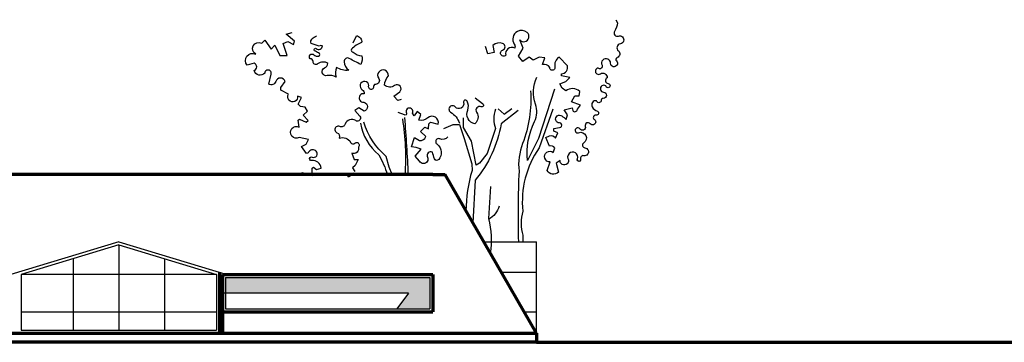
# Model space of a CAD drawing. Units: millimetres. Extents: x -959 to 22474, y -160 to 24029.
# Drawn here: x 9958 to 12957, y 22300 to 23283 of the extents above; entities that cross this region are included whole.
import ezdxf

# ---------------------------------------------------------------- set-up
doc = ezdxf.new("R2010")
doc.units = ezdxf.units.MM
for name, color, linetype, lineweight in [('025', 1, 'Continuous', 30), ('070', 3, 'Continuous', 70), ('szraf', 8, 'Continuous', 30)]:
    doc.layers.add(name, color=color, linetype=linetype, lineweight=lineweight)

msp = doc.modelspace()

# ---------------------------------------------------------------- hatches: boundary and pattern name
at = {"layer": 'szraf'}
msp.add_hatch(color=256, dxfattribs=at).paths.add_polyline_path([(10585.08, 22497.4), (11207.3, 22497.4), (11207.3, 22402.43), (11107.36, 22402.43), (11142.63, 22449.91), (10585.08, 22449.91)])

# ---------------------------------------------------------------- linework, layer by layer
msp.add_line((11433.97, 22994.77), (11415.36, 23010.86))
for points in [[(11773.53, 23282.64), (11779.47, 23273.15, -0.0804021), (11769.97, 23247.05, 0.6874578), (11781.84, 23232.82, -1.0873589), (11787.78, 23209.09, 0.6396941), (11781.84, 23187.73, -0.573797), (11778.28, 23167.57, 0.5448983), (11775.9, 23156.89, -1.506454), (11758.1, 23149.77, 1.2765994), (11731.98, 23143.84, -0.8643449), (11720.11, 23135.53, 1.2601783), (11727.23, 23117.74, -0.6419476), (11747.41, 23105.88, 0.7128525), (11750.97, 23088.08, -2.0190525), (11743.85, 23080.96, 1.3368284), (11736.73, 23061.98, -0.9898262), (11735.54, 23043, 0.5479017), (11729.6, 23034.69, -0.7557502), (11715.36, 23035.88, 0.6440929), (11702.3, 23016.9, 0.1649991), (11717.73, 23003.85, -0.9200505), (11714.17, 22991.98, 0.7127705), (11707.05, 22980.12, -1.280986), (11696.36, 22965.88, 0.8275426), (11680.93, 22957.58, -0.905448), (11664.31, 22950.46, 2.0459719), (11660.75, 22938.6, -0.910154), (11676.18, 22907.75, 0.7137754), (11679.74, 22892.33, -1.0460043), (11676.18, 22868.6, 0.5710825), (11666.68, 22857.92, -1.5674922), (11657.19, 22859.11, 1.6343014), (11629.88, 22855.55, -0.7501927), (11607.33, 22844.87, -0.2449937), (11604.95, 22854.36), (11591.89, 22846.06), (11599.02, 22818.77, -0.5181801), (11564.59, 22823.52), (11574.09, 22849.62, -1.4784521), (11583.58, 22878.09), (11588.33, 22891.14, 0.4140158), (11571.71, 22897.07), (11561.03, 22924.36), (11571.71, 22929.11, -0.3331534), (11590.71, 22921.99), (11597.83, 22938.6), (11584.77, 22943.34), (11584.77, 22951.65), (11602.58, 22954.02, 1.0006748), (11602.58, 22968.26, -1.3887094), (11609.7, 22989.61, -0.020412), (11622.76, 22978.93), (11626.32, 22993.17), (11616.82, 23008.59), (11640.57, 23014.52), (11642.94, 23006.22, 0.7494936), (11657.19, 23009.78), (11666.68, 23022.83), (11639.38, 23032.32), (11648.88, 23051.3), (11661.94, 23051.3), (11664.31, 23064.35, 0.3627947), (11621.57, 23065.54), (11610.89, 23073.84), (11603.76, 23086.89), (11621.57, 23094.01), (11633.44, 23107.06), (11608.51, 23111.81), (11608.51, 23117.74, 0.504916), (11626.32, 23142.65), (11601.39, 23168.75, 0.3141159), (11588.33, 23137.91, -1.1409836), (11572.9, 23136.72, 0.3272398), (11550.34, 23146.21), (11557.46, 23166.38), (11540.84, 23168.75), (11521.85, 23159.26), (11509.98, 23168.75), (11490.98, 23155.7), (11477.92, 23171.13), (11492.17, 23196.04), (11481.49, 23220.95, 1.0539781), (11504.04, 23243.49, 0.316934), (11474.36, 23247.05, 0.4455632), (11464.87, 23207.9, -0.2556561), (11466.05, 23196.04, 0.653124), (11438.75, 23174.68, -1.2763169), (11429.25, 23190.11, 0.7294464), (11429.25, 23210.28, 0.2594092), (11399.57, 23204.34), (11403.13, 23182.99), (11384.14, 23178.24), (11377.01, 23200.79)], [(10817.2, 22811), (10818.69, 22817.19), (10849.14, 22808.06), (10849.14, 22830.88), (10853.71, 22833.92), (10862.84, 22826.31), (10876.55, 22830.88, 0.4213844), (10847.62, 22853.7, -1.3165867), (10849.14, 22864.35, 0.8389716), (10861.32, 22882.61, 0.4431326), (10840.01, 22881.09, -0.1160692), (10832.39, 22875), (10817.17, 22896.31), (10830.87, 22903.91), (10838.48, 22917.61), (10809.55, 22923.69, -1.6455868), (10809.55, 22955.65), (10806.51, 22976.95), (10811.08, 22979.99), (10830.87, 22970.86), (10836.96, 22975.43), (10821.74, 22992.16), (10835.44, 23004.33), (10827.83, 23016.51), (10814.12, 23018.03), (10806.51, 23025.64), (10817.17, 23045.42), (10804.99, 23049.98, -1.476182), (10777.58, 23056.07), (10753.22, 23068.24), (10753.22, 23075.85), (10766.92, 23094.1, 0.7483741), (10737.99, 23094.1, -0.5092931), (10716.68, 23086.5), (10724.29, 23116.93, 1.097156), (10704.5, 23119.97, -0.6001332), (10672.52, 23127.58, 0.6691718), (10672.52, 23150.4), (10651.21, 23144.32, -0.8212602), (10677.09, 23177.79, -0.9743242), (10695.36, 23211.26), (10704.5, 23220.39), (10724.29, 23193), (10734.95, 23205.18), (10750.18, 23173.22), (10773.01, 23173.22), (10760.83, 23209.74), (10774.54, 23215.83), (10792.81, 23206.7), (10795.85, 23217.35), (10769.97, 23238.65), (10788.24, 23243.22)], [(10974.07, 23211.95), (10983.79, 23233.91, -0.4204285), (10999.85, 23212.79, 0.1606251), (10969.42, 23192.52, 0.6880299), (10974.49, 23184.08, 0.1560329), (11000.69, 23172.25, -0.2006196), (10996.89, 23146.49, -0.0170821), (10962.24, 23164.65, 0.6075936), (10946.6, 23154.52, 0.2026519), (10960.55, 23128.76, -0.1777447), (10923.36, 23137.2, 0.1867983), (10922.09, 23107.64, 0.1933495), (10894.62, 23112.29, -0.8930707), (10886.6, 23135.93, 0.2378985), (10897.16, 23149.45, 0.326466), (10865.89, 23147.76, -0.6555257), (10851.94, 23154.94, 0.4531005), (10843.07, 23163.81, -0.9889754), (10854.48, 23175.63, 0.2502296), (10868.42, 23171.83, 0.7640115), (10868.85, 23181.97, -0.0849131), (10856.59, 23188.3, -1.0289962), (10861.66, 23194.64, 0.6339529), (10880.26, 23203.08), (10876.03, 23203.93), (10870.11, 23202.24), (10846.45, 23209.84, -0.3422708), (10849.41, 23225.04, -0.0849654), (10862.51, 23233.06, -2.3325466)], [(11120.59, 23039.44), (11109.9, 23037.07), (11098.03, 23050.12), (11115.84, 23063.17, 0.9564467), (11100.4, 23082.15, -0.3517963), (11069.54, 23083.33, -0.1623597), (11081.41, 23111.81, 1.4475594), (11051.73, 23103.5, -0.6302934), (11042.23, 23085.71, 0.58332), (11036.3, 23076.22, -1.1668387), (11022.05, 23082.15, 1.6603804), (11001.87, 23069.1, -0.3075287), (11007.8, 23057.23, 1.1407496), (11006.62, 23031.13, -0.7642931), (11007.8, 23003.85), (10991.18, 23014.52), (10979.31, 23006.22), (10994.75, 22988.42, -0.8346771), (10981.69, 22975.37, 0.5001583), (10949.63, 22964.7, -0.4492435), (10933.01, 22957.58, 1.0275186), (10924.7, 22938.6, -0.4111399), (10931.83, 22921.99, -0.3835632), (10966.25, 22908.94, 0.492401), (10979.31, 22906.57, -1.0022172), (10990, 22894.7, -0.621746), (10969.81, 22875.72), (10976.94, 22856.74), (10988.81, 22856.74), (10980.5, 22838.94), (10972.19, 22831.82), (10979.31, 22819.96)], [(11587.12, 23071.57), (11538.78, 22920.51), (11504.85, 22853.71, -0.1392124), (11526.44, 22972.92, 0.2011825), (11529.53, 23025.33, -0.1966068), (11533.64, 23107.54, 3.0232513)], [(11514.54, 23066.27, -0.1076067), (11490.02, 22905.65, 0.1192889), (11479.13, 22821.26, 0.0169454), (11477.11, 22606.71, 0.0169454)], [(11345.43, 23044.54), (11368.07, 23026.95, -1.0239296), (11364.05, 23017.39, 0.7517646), (11349.96, 23000.8, -0.3805783), (11344.93, 22965.61, -0.4744815), (11322.79, 23007.34, 0.2399348), (11320.78, 23034.99, 0.8698649), (11310.22, 23030.46, -0.8003061), (11284.56, 23016.89, 1.176756), (11270.98, 23000.8, -0.1792544), (11297.64, 22967.62, -2.7812032)], [(11261.86, 22925.55, -0.3527749), (11238.12, 22919.62, 1.0287426), (11230.99, 22903.01, -0.3957079), (11234.55, 22856.74, -0.5951917), (11221.5, 22859.11, -0.0155386), (11215.56, 22879.28, 0.738428), (11200.13, 22863.86, -1.0232629), (11176.38, 22851.99), (11163.32, 22867.41), (11181.13, 22888.77), (11165.7, 22893.52), (11151.45, 22895.89), (11160.95, 22924.36), (11176.38, 22914.87, 0.3560715), (11195.38, 22926.73), (11178.76, 22942.16), (11191.82, 22955.21), (11203.69, 22950.46), (11204.87, 22965.88), (11209.62, 22970.63), (11233.37, 22964.7, 0.7341846), (11201.31, 22983.68, -0.2430892), (11174.01, 22976.56), (11179.94, 22994.36), (11169.26, 23002.66), (11159.76, 22989.61), (11155.01, 22997.92, 1.6239042), (11136.02, 22997.92, -0.8113679), (11130.08, 22993.17), (11111.09, 23000.29)], [(11407.37, 23009.87, 0.1669597), (11407.37, 22951.23), (11381.95, 22875.01), (11358.48, 22845.69), (11348.7, 22839.83), (11334.03, 22913.12), (11310.56, 22954.16), (11310.56, 22983.48)], [(11476.4, 23006.38), (11424.65, 22965.54, -0.1342685), (11345.65, 22794.04), (11338.43, 22664.29)], [(11582.41, 23010.37), (11540.37, 22892.29, 0.1796844), (11490.75, 22699.15, 0.1443949), (11490.75, 22626.06, 0.0013421), (11491.26, 22606.71, 0.0013421)], [(11123.79, 22980.55, -0.0631814), (11131.32, 22811, -0.0631814)], [(11130.44, 22984.6, -0.0048906), (11141.52, 22811, -0.0048906)], [(10995.95, 22967.15, 0.1742794), (11051.88, 22871.58, -0.0584826), (11078.27, 22811, -0.0584826)], [(11092.89, 22811), (11083.69, 22833.97), (11074.89, 22866.21, -0.1454459), (11006.44, 22970.78)], [(11249.93, 22951.23), (11278.29, 22963.94), (11297.85, 22963.94), (11312.52, 22920.94), (11335.01, 22843.74), (11335.99, 22823.22, 0.0676553), (11317.55, 22700.46, 0.0676553)], [(10977.04, 22815.66), (10960.29, 22803.49, 0.4832092), (10939.31, 22811, 0.4832092)], [(11391.96, 22774.98), (11386.51, 22676.98, -0.0956569), (11391.74, 22571.96, -0.0956569)], [(11419.2, 22715.09, -0.1694303), (11386.51, 22674.26, -0.3793127)]]:
    msp.add_lwpolyline(points, format="xyb")
at = {"linetype": 'Continuous'}
msp.add_lwpolyline([(11433.47, 22995.27), (11457.62, 23012.37)], dxfattribs=at)
at = {"layer": '025'}
for p, q in [((10260.16, 22606.71), (9931.09, 22506.68)), ((10260.16, 22597.01), (9963.02, 22506.68)), ((10260.16, 22606.71), (10589.23, 22506.68)), ((10260.16, 22597.01), (10557.3, 22506.68)), ((10260.16, 22597.01), (10260.16, 22337.43)), ((11371.67, 22606.71), (11532.3, 22606.71)), ((11532.51, 22328.14), (11532.51, 22606.71)), ((10120.87, 22554.67), (10120.87, 22337.43)), ((10399.44, 22554.67), (10399.44, 22337.43)), ((9963.02, 22506.68), (9963.02, 22337.43)), ((10557.3, 22506.68), (9963.02, 22506.68)), ((10557.3, 22506.68), (10557.3, 22337.43)), ((10585.08, 22497.4), (10585.08, 22402.43)), ((10585.08, 22497.4), (11207.3, 22497.4)), ((11207.3, 22497.4), (11207.3, 22402.43)), ((11425.45, 22513.56), (11532.51, 22513.56)), ((10585.08, 22402.43), (11207.3, 22402.43)), ((9963.02, 22393.14), (10557.3, 22393.14)), ((11494.98, 22393.14), (11532.51, 22393.14)), ((9963.02, 22337.43), (10557.3, 22337.43))]:
    msp.add_line(p, q, dxfattribs=at)
at = {"layer": '070'}
for p, q in [((11216.59, 22811), (9350.16, 22811)), ((11216.59, 22811), (11253.73, 22811)), ((11532.51, 22328.14), (11253.73, 22811)), ((10566.59, 22513.56), (10566.59, 22328.14)), ((10575.79, 22506.68), (10575.79, 22328.14)), ((10575.79, 22506.68), (11216.59, 22506.68)), ((11216.59, 22506.68), (11216.59, 22393.14)), ((10575.79, 22393.14), (11216.59, 22393.14)), ((6016.59, 22328.14), (11532.3, 22328.14)), ((11532.51, 22328.14), (11532.51, 22300.28)), ((11532.51, 22300.28), (2487.81, 22300.28)), ((11532.51, 22300.28), (17045.78, 22300.28))]:
    msp.add_line(p, q, dxfattribs=at)
at = {"layer": 'szraf'}
for q in [(10575.79, 22449.91), (11107.36, 22402.43)]:
    msp.add_line((11142.63, 22449.91), q, dxfattribs=at)

doc.saveas('drawing.dxf')
